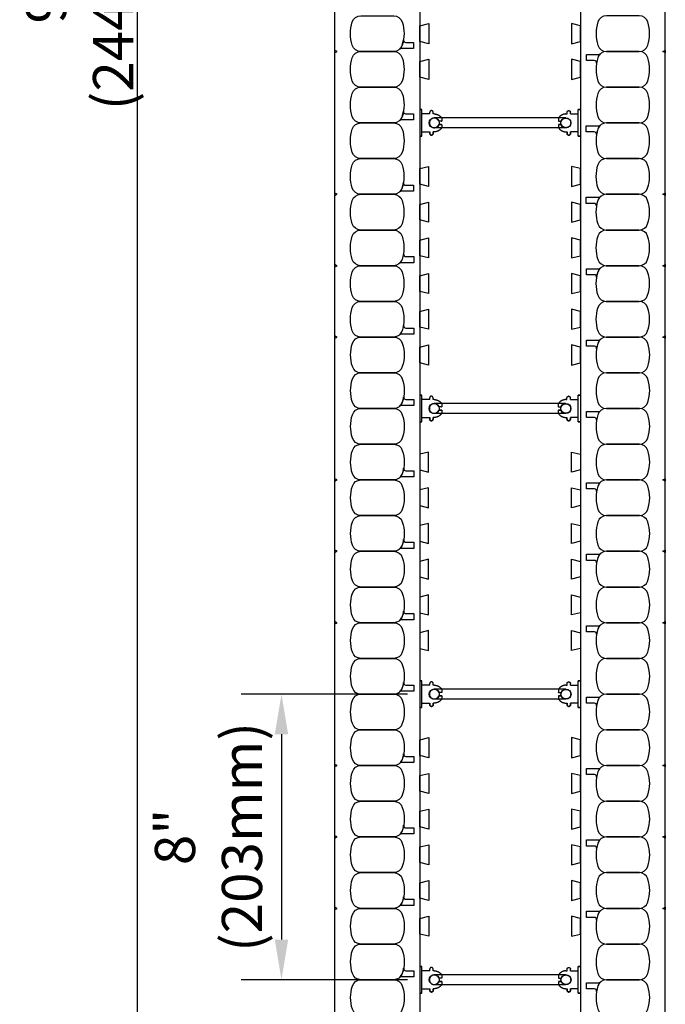
# Model space of a CAD drawing. Units: inches. Extents: x 136 to 240, y 99 to 198.
# Drawn here: x 222 to 240, y 121 to 148 of the extents above; entities that cross this region are included whole.
import ezdxf

# ---------------------------------------------------------------- set-up
doc = ezdxf.new("R2010")
doc.units = ezdxf.units.IN
doc.header["$MEASUREMENT"] = 0
for name, color, linetype in [('line25', 2, 'Continuous'), ('LINE50', 5, 'Continuous'), ('LINE9', 9, 'Continuous'), ('TEXT', 4, 'Continuous')]:
    doc.layers.add(name, color=color, linetype=linetype)
doc.styles.add('DIM', font='romans.shx', dxfattribs={"width": 0.7})
doc.dimstyles.new('ext_12', dxfattribs={"dimscale": 12, "dimtxt": 0.09375, "dimasz": 0.09375, "dimexe": 0.09375, "dimexo": 0.0625, "dimgap": 0.0625, "dimtad": 1, "dimdec": 4, "dimzin": 2, "dimdsep": 46, "dimlunit": 4, "dimtxsty": 'DIM', "dimcen": 0.09, "dimdle": 0.09375, "dimclrt": 4, "dimadec": 0, "dimazin": 0, "dimtfac": 1, "dimtdec": 4, "dimtmove": 2, "dimatfit": 3, "dimfxl": 0.09375, "dimfrac": 2, "dimtolj": 1, "dimtzin": 0, "dimarcsym": 0})

# ---------------------------------------------------------------- blocks, each defined once
blk = doc.blocks.new('WEB_4_CENTRE_TOP')
for p, q in [((3.688, 0.141), (0, 0.141)), ((3.688, -0.141), (0, -0.141))]:
    blk.add_line(p, q)
for centre in [(0, 0), (3.688, 0)]:
    blk.add_circle(centre, 0.141)
blk = doc.blocks.new('*D9')
at = {"layer": 'Defpoints', "color": 0, "transparency": 16777216}
for p in [(231.24, 197.528), (225.698, 101.528), (231.24, 101.528)]:
    blk.add_point(p, dxfattribs=at)
at = {"layer": 'TEXT', "color": 0, "lineweight": -2, "transparency": 16777216}
for p, q in [((230.49, 197.528), (224.573, 197.528)), ((225.698, 196.403), (225.698, 102.653)), ((230.49, 101.528), (224.573, 101.528))]:
    blk.add_line(p, q, dxfattribs=at)
at = {"layer": 'TEXT', "color": 0, "transparency": 16777216}
for points in [[(225.511, 196.403), (225.886, 196.403), (225.698, 197.528)], [(225.511, 102.653), (225.886, 102.653), (225.698, 101.528)]]:
    blk.add_solid(points, dxfattribs=at)
at = {"layer": 'TEXT', "color": 4, "transparency": 16777216, "insert": (224.091, 149.528), "char_height": 1.125, "attachment_point": 5, "rotation": 90, "style": 'DIM'}
blk.add_mtext('\\A1;96" (2440mm)', dxfattribs=at)
blk = doc.blocks.new('*D10')
at = {"layer": 'Defpoints', "color": 0, "transparency": 16777216}
for p in [(234.021, 129.528), (229.743, 121.528), (234.021, 121.528)]:
    blk.add_point(p, dxfattribs=at)
at = {"layer": 'TEXT', "color": 0, "lineweight": -2, "transparency": 16777216}
for p, q in [((233.271, 129.528), (228.618, 129.528)), ((229.743, 128.403), (229.743, 122.653)), ((233.271, 121.528), (228.618, 121.528))]:
    blk.add_line(p, q, dxfattribs=at)
at = {"layer": 'TEXT', "color": 0, "transparency": 16777216}
for points in [[(229.556, 128.403), (229.931, 128.403), (229.743, 129.528)], [(229.556, 122.653), (229.931, 122.653), (229.743, 121.528)]]:
    blk.add_solid(points, dxfattribs=at)
at = {"layer": 'TEXT', "color": 4, "transparency": 16777216, "insert": (227.699, 125.528), "char_height": 1.125, "attachment_point": 5, "rotation": 90, "style": 'DIM'}
blk.add_mtext('\\A1;8" (203mm) ', dxfattribs=at)
blk = doc.blocks.new('Connector')
blk.add_point((0.271, 0))
at = {"layer": 'LINE9'}
for p, q in [((0, 0.375), (0, -0.375)), ((0.062, -0.375), (0.062, 0.375)), ((0.281, 0.25), (0.062, 0.25))]:
    blk.add_line(p, q, dxfattribs=at)
for points, weights in [([(0.007, 0.375), (0.004, 0.375), (0, 0.375)], [1, 0.972587069138, 0.950305488115]), ([(0.327, 0.343), (0.308, 0.343), (0.281, 0.317), (0.281, 0.297)], [1, 0.85355339, 0.85355339, 1]), ([(0.328, 0.343), (0.327, 0.343), (0.327, 0.343)], [1, 0.70710678, 1]), ([(0.375, 0.297), (0.375, 0.317), (0.348, 0.343), (0.329, 0.343)], [1, 0.85355339, 0.85355339, 1]), ([(0.406, 0.25), (0.546, 0.25), (0.619, 0.131)], [0.958404415409, 0.794674173519, 0.864651571113]), ([(0.619, 0.052), (0.612, 0.049), (0.604, 0.049)], [0.83615024178, 0.892081430621, 1]), ([(0.619, -0.131), (0.546, -0.25), (0.406, -0.25)], [0.864651574428, 0.794674169686, 0.958404415195]), ([(0.604, -0.049), (0.612, -0.049), (0.619, -0.052)], [1, 0.89208144177, 0.836150253337]), ([(0, -0.375), (0.004, -0.375), (0.007, -0.375)], [0.950305488115, 0.972587069138, 1]), ([(0.281, -0.297), (0.281, -0.317), (0.308, -0.343), (0.327, -0.343)], [1, 0.85355339, 0.85355339, 1]), ([(0.327, -0.343), (0.281, -0.343), (0.281, -0.297)], [1, 0.70710678, 1]), ([(0.329, -0.343), (0.348, -0.343), (0.375, -0.317), (0.375, -0.297)], [1, 0.85355339, 0.85355339, 1]), ([(0.375, -0.297), (0.375, -0.343), (0.329, -0.343)], [1, 0.70710678, 1])]:
    blk.add_rational_spline(points, weights, degree=2, dxfattribs=at)
for points, degree in [([(0, 0.375), (0.002, 0.375), (0.005, 0.375), (0.007, 0.375)], 3), ([(0.007, 0.375), (0.021, 0.375), (0.051, 0.375), (0.062, 0.375), (0.062, 0.375)], 3), ([(0.281, 0.25), (0.281, 0.297)], 1), ([(0.327, 0.343), (0.327, 0.343), (0.328, 0.343), (0.328, 0.343)], 3), ([(0.328, 0.343), (0.329, 0.343), (0.329, 0.343), (0.329, 0.343)], 3), ([(0.375, 0.25), (0.375, 0.297)], 1), ([(0.406, 0.25), (0.375, 0.25)], 1), ([(0.406, 0.25), (0.406, 0.25)], 1), ([(0.406, 0.25), (0.406, 0.25)], 1), ([(0.406, 0.25), (0.406, 0.25)], 1), ([(0.406, 0.25), (0.406, 0.25)], 1), ([(0.406, 0.25), (0.406, 0.25)], 1), ([(0.406, 0.25), (0.406, 0.25)], 1), ([(0.406, 0.25), (0.406, 0.25)], 1), ([(0.406, 0.25), (0.406, 0.25)], 1), ([(0.406, 0.25), (0.406, 0.25)], 1), ([(0.406, 0.25), (0.406, 0.25)], 1), ([(0.406, 0.25), (0.406, 0.25)], 1), ([(0.406, 0.25), (0.406, 0.25)], 1), ([(0.406, 0.25), (0.406, 0.25)], 1), ([(0.406, 0.25), (0.406, 0.25)], 1), ([(0.406, 0.25), (0.406, 0.25)], 1), ([(0.406, 0.25), (0.406, 0.25)], 1), ([(0.406, 0.25), (0.406, 0.25)], 1), ([(0.406, 0.25), (0.406, 0.25)], 1), ([(0.406, 0.25), (0.406, 0.25)], 1), ([(0.406, 0.25), (0.406, 0.25)], 1), ([(0.406, 0.25), (0.406, 0.25)], 1), ([(0.406, 0.25), (0.406, 0.25)], 1), ([(0.406, 0.25), (0.406, 0.25)], 1), ([(0.406, 0.25), (0.406, 0.25)], 1), ([(0.604, 0.049), (0.532, 0.049)], 1), ([(0.532, 0.049), (0.532, 0.049)], 1), ([(0.532, 0.049), (0.532, 0.049)], 1), ([(0.532, 0.049), (0.532, 0.049)], 1), ([(0.532, 0.049), (0.532, 0.049)], 1), ([(0.532, 0.049), (0.532, 0.049)], 1), ([(0.532, 0.049), (0.532, 0.049)], 1), ([(0.532, 0.049), (0.532, 0.049)], 1), ([(0.532, 0.049), (0.532, 0.049)], 1), ([(0.532, 0.049), (0.532, 0.049)], 1), ([(0.532, 0.049), (0.532, 0.049)], 1), ([(0.604, 0.049), (0.609, 0.049), (0.614, 0.05), (0.619, 0.052)], 3), ([(0.604, 0.049), (0.604, 0.049)], 1), ([(0.604, 0.049), (0.604, 0.049)], 1), ([(0.604, 0.049), (0.604, 0.049)], 1), ([(0.604, 0.049), (0.604, 0.049)], 1), ([(0.619, 0.131), (0.619, 0.052)], 1), ([(0.619, 0.131), (0.619, 0.131)], 1), ([(0.619, 0.131), (0.619, 0.131)], 1), ([(0.619, 0.131), (0.619, 0.131)], 1), ([(0.619, 0.131), (0.619, 0.131)], 1), ([(0.062, -0.25), (0.281, -0.25)], 1), ([(0.281, -0.297), (0.281, -0.25)], 1), ([(0.281, -0.25), (0.281, -0.297)], 1), ([(0.375, -0.25), (0.375, -0.297)], 1), ([(0.375, -0.297), (0.375, -0.25)], 1), ([(0.406, -0.25), (0.375, -0.25)], 1), ([(0.406, -0.25), (0.406, -0.25)], 1), ([(0.406, -0.25), (0.406, -0.25)], 1), ([(0.406, -0.25), (0.406, -0.25)], 1), ([(0.406, -0.25), (0.406, -0.25)], 1), ([(0.406, -0.25), (0.406, -0.25)], 1), ([(0.406, -0.25), (0.406, -0.25)], 1), ([(0.406, -0.25), (0.406, -0.25)], 1), ([(0.406, -0.25), (0.406, -0.25)], 1), ([(0.406, -0.25), (0.406, -0.25)], 1), ([(0.406, -0.25), (0.406, -0.25)], 1), ([(0.406, -0.25), (0.406, -0.25)], 1), ([(0.532, -0.049), (0.604, -0.049)], 1), ([(0.604, -0.049), (0.58, -0.049), (0.556, -0.049), (0.532, -0.049)], 3), ([(0.532, -0.049), (0.532, -0.049)], 1), ([(0.532, -0.049), (0.532, -0.049)], 1), ([(0.532, -0.049), (0.532, -0.049)], 1), ([(0.532, -0.049), (0.532, -0.049)], 1), ([(0.619, -0.052), (0.614, -0.05), (0.609, -0.049), (0.604, -0.049)], 3), ([(0.604, -0.049), (0.604, -0.049)], 1), ([(0.604, -0.049), (0.604, -0.049)], 1), ([(0.604, -0.049), (0.604, -0.049)], 1), ([(0.604, -0.049), (0.604, -0.049)], 1), ([(0.604, -0.049), (0.604, -0.049)], 1), ([(0.604, -0.049), (0.604, -0.049)], 1), ([(0.604, -0.049), (0.604, -0.049)], 1), ([(0.604, -0.049), (0.604, -0.049)], 1), ([(0.619, -0.052), (0.619, -0.131)], 1), ([(0.619, -0.131), (0.619, -0.131)], 1), ([(0.619, -0.131), (0.619, -0.131)], 1), ([(0.619, -0.131), (0.619, -0.131)], 1), ([(0.619, -0.131), (0.619, -0.131)], 1), ([(0.007, -0.375), (0.005, -0.375), (0.002, -0.375), (0, -0.375)], 3), ([(0.062, -0.375), (0.062, -0.375), (0.051, -0.375), (0.021, -0.375), (0.007, -0.375)], 3), ([(0.328, -0.343), (0.328, -0.343), (0.327, -0.343), (0.327, -0.343)], 3), ([(0.329, -0.343), (0.329, -0.343), (0.329, -0.343), (0.328, -0.343)], 3)]:
    blk.add_open_spline(points, degree=degree, dxfattribs=at)
for points, weights, knots in [([(0.062, 0.375), (0.062, 0.375), (0.046, 0.375), (0.03, 0.375), (0.007, 0.375)], [0.868718858569, 0.861102746415, 1, 0.861102734288, 0.868718859898], [0, 0, 0, 0.5, 0.5, 1, 1, 1]), ([(0.532, 0.049), (0.472, 0.203), (0.333, 0.113), (0.157, 0), (0.333, -0.113), (0.472, -0.203), (0.532, -0.049)], [0.899508922286, 0.599718215298, 1, 0.54226024, 1, 0.599718224335, 0.899508908749], [0, 0, 0, 0.318112, 0.318112, 0.681888, 0.681888, 1, 1, 1]), ([(0.007, -0.375), (0.03, -0.375), (0.046, -0.375), (0.062, -0.375), (0.062, -0.375)], [0.868718859319, 0.861102739573, 1, 0.861102742958, 0.868718858948], [0, 0, 0, 0.5, 0.5, 1, 1, 1])]:
    blk.add_rational_spline(points, weights, degree=2, knots=knots, dxfattribs=at)

msp = doc.modelspace()

# ---------------------------------------------------------------- linework, layer by layer
at = {"layer": 'line25'}
for p, q in [((233.61515, 169.15319), (233.61515, 101.52819)), ((238.11515, 169.15319), (238.11515, 101.52819))]:
    msp.add_line(p, q, dxfattribs=at)
for points in [[(233.61515, 148.24703), (233.86515, 148.30936), (233.86515, 147.74703), (233.61515, 147.80936)], [(238.11515, 148.24703), (237.86515, 148.30936), (237.86515, 147.74703), (238.11515, 147.80936)], [(233.61515, 147.24703), (233.86515, 147.30936), (233.86515, 146.74703), (233.61515, 146.80936)], [(238.11515, 147.24703), (237.86515, 147.30936), (237.86515, 146.74703), (238.11515, 146.80936)], [(233.61263, 144.24703), (233.86263, 144.30936), (233.86263, 143.74703), (233.61263, 143.80936)], [(238.11263, 144.24703), (237.86263, 144.30936), (237.86263, 143.74703), (238.11263, 143.80936)], [(233.61263, 143.24703), (233.86263, 143.30936), (233.86263, 142.74703), (233.61263, 142.80936)], [(238.11263, 143.24703), (237.86263, 143.30936), (237.86263, 142.74703), (238.11263, 142.80936)], [(233.61263, 142.24703), (233.86263, 142.30936), (233.86263, 141.74703), (233.61263, 141.80936)], [(238.11263, 142.24703), (237.86263, 142.30936), (237.86263, 141.74703), (238.11263, 141.80936)], [(233.61263, 141.24703), (233.86263, 141.30936), (233.86263, 140.74703), (233.61263, 140.80936)], [(238.11263, 141.24703), (237.86263, 141.30936), (237.86263, 140.74703), (238.11263, 140.80936)], [(233.61263, 140.24703), (233.86263, 140.30936), (233.86263, 139.74703), (233.61263, 139.80936)], [(238.11263, 140.24703), (237.86263, 140.30936), (237.86263, 139.74703), (238.11263, 139.80936)], [(233.61263, 139.24703), (233.86263, 139.30936), (233.86263, 138.74703), (233.61263, 138.80936)], [(238.11263, 139.24703), (237.86263, 139.30936), (237.86263, 138.74703), (238.11263, 138.80936)], [(233.61263, 135.80936), (233.86263, 135.74703), (233.86263, 136.30936), (233.61263, 136.24703)], [(238.11263, 135.80936), (237.86263, 135.74703), (237.86263, 136.30936), (238.11263, 136.24703)], [(233.61263, 134.80936), (233.86263, 134.74703), (233.86263, 135.30936), (233.61263, 135.24703)], [(238.11263, 134.80936), (237.86263, 134.74703), (237.86263, 135.30936), (238.11263, 135.24703)], [(233.61263, 133.80936), (233.86263, 133.74703), (233.86263, 134.30936), (233.61263, 134.24703)], [(238.11263, 133.80936), (237.86263, 133.74703), (237.86263, 134.30936), (238.11263, 134.24703)], [(233.61263, 132.80936), (233.86263, 132.74703), (233.86263, 133.30936), (233.61263, 133.24703)], [(238.11263, 132.80936), (237.86263, 132.74703), (237.86263, 133.30936), (238.11263, 133.24703)], [(233.61263, 131.80936), (233.86263, 131.74703), (233.86263, 132.30936), (233.61263, 132.24703)], [(238.11263, 131.80936), (237.86263, 131.74703), (237.86263, 132.30936), (238.11263, 132.24703)], [(233.61263, 130.80936), (233.86263, 130.74703), (233.86263, 131.30936), (233.61263, 131.24703)], [(238.11263, 130.80936), (237.86263, 130.74703), (237.86263, 131.30936), (238.11263, 131.24703)], [(233.61515, 128.24703), (233.86515, 128.30936), (233.86515, 127.74703), (233.61515, 127.80936)], [(238.11515, 128.24703), (237.86515, 128.30936), (237.86515, 127.74703), (238.11515, 127.80936)], [(233.61515, 127.24703), (233.86515, 127.30936), (233.86515, 126.74703), (233.61515, 126.80936)], [(238.11515, 127.24703), (237.86515, 127.30936), (237.86515, 126.74703), (238.11515, 126.80936)], [(233.61515, 126.24703), (233.86515, 126.30936), (233.86515, 125.74703), (233.61515, 125.80936)], [(238.11515, 126.24703), (237.86515, 126.30936), (237.86515, 125.74703), (238.11515, 125.80936)], [(233.61515, 125.24703), (233.86515, 125.30936), (233.86515, 124.74703), (233.61515, 124.80936)], [(238.11515, 125.24703), (237.86515, 125.30936), (237.86515, 124.74703), (238.11515, 124.80936)], [(233.61515, 124.24703), (233.86515, 124.30936), (233.86515, 123.74703), (233.61515, 123.80936)], [(238.11515, 124.24703), (237.86515, 124.30936), (237.86515, 123.74703), (238.11515, 123.80936)], [(233.61515, 123.24703), (233.86515, 123.30936), (233.86515, 122.74703), (233.61515, 122.80936)], [(238.11515, 123.24703), (237.86515, 123.30936), (237.86515, 122.74703), (238.11515, 122.80936)]]:
    msp.add_lwpolyline(points, close=True, dxfattribs=at)
at = {"layer": 'LINE50'}
for p, q in [((231.24015, 101.52819), (231.24015, 171.49694)), ((240.49015, 101.52819), (240.49015, 171.49694))]:
    msp.add_line(p, q, dxfattribs=at)
at = {"layer": 'LINE9'}
for points in [[(233.12358, 148.35512, -0.15767078), (233.12358, 147.70127, -0.32530463), (232.88571, 147.52819), (231.96455, 147.52819, -0.32530463), (231.72668, 147.70127, -0.15767078), (231.72668, 148.35512, -0.32530463), (231.96455, 148.52819), (232.88571, 148.52819, -0.32530463)], [(238.60168, 148.35512, 0.15767078), (238.60168, 147.70127, 0.32530463), (238.83955, 147.52819), (239.76071, 147.52819, 0.32530463), (239.99858, 147.70127, 0.15767078), (239.99858, 148.35512, 0.32530463), (239.76071, 148.52819), (238.83955, 148.52819, 0.32530463)], [(233.12358, 147.70127, 0.0372667), (233.16091, 147.85497, 0.46303561), (233.22258, 147.78228), (233.44418, 147.78228), (233.44418, 147.61144), (233.09808, 147.61144, 0.18900236), (233.05561, 147.59479, 0.12840736)], [(233.12358, 147.35512, -0.15767078), (233.12358, 146.70127, -0.32530463), (232.88571, 146.52819), (231.96455, 146.52819, -0.32530463), (231.72668, 146.70127, -0.15767078), (231.72668, 147.35512, -0.32530463), (231.96455, 147.52819), (232.88571, 147.52819, -0.32530463)], [(238.60168, 147.35512, 0.0372667), (238.56435, 147.20142, 0.46303561), (238.50268, 147.27411), (238.28108, 147.27411), (238.28108, 147.44494), (238.62718, 147.44494, 0.18900236), (238.66965, 147.46159, 0.12840736)], [(238.60168, 147.35512, 0.15767078), (238.60168, 146.70127, 0.32530463), (238.83955, 146.52819), (239.76071, 146.52819, 0.32530463), (239.99858, 146.70127, 0.15767078), (239.99858, 147.35512, 0.32530463), (239.76071, 147.52819), (238.83955, 147.52819, 0.32530463)], [(233.12358, 146.35512, -0.15767078), (233.12358, 145.70127, -0.32530463), (232.88571, 145.52819), (231.96455, 145.52819, -0.32530463), (231.72668, 145.70127, -0.15767078), (231.72668, 146.35512, -0.32530463), (231.96455, 146.52819), (232.88571, 146.52819, -0.32530463)], [(238.60168, 146.35512, 0.15767078), (238.60168, 145.70127, 0.32530463), (238.83955, 145.52819), (239.76071, 145.52819, 0.32530463), (239.99858, 145.70127, 0.15767078), (239.99858, 146.35512, 0.32530463), (239.76071, 146.52819), (238.83955, 146.52819, 0.32530463)], [(233.12106, 145.70127, 0.0372667), (233.15839, 145.85497, 0.46303561), (233.22005, 145.78228), (233.44165, 145.78228), (233.44165, 145.61144), (233.09556, 145.61144, 0.18900236), (233.05309, 145.59479, 0.12840736)], [(233.12358, 145.35512, -0.15767078), (233.12358, 144.70127, -0.32530463), (232.88571, 144.52819), (231.96455, 144.52819, -0.32530463), (231.72668, 144.70127, -0.15767078), (231.72668, 145.35512, -0.32530463), (231.96455, 145.52819), (232.88571, 145.52819, -0.32530463)], [(238.59915, 145.35512, 0.0372667), (238.56182, 145.20142, 0.46303561), (238.50016, 145.27411), (238.27856, 145.27411), (238.27856, 145.44494), (238.62465, 145.44494, 0.18900236), (238.66713, 145.46159, 0.12840736)], [(238.60168, 145.35512, 0.15767078), (238.60168, 144.70127, 0.32530463), (238.83955, 144.52819), (239.76071, 144.52819, 0.32530463), (239.99858, 144.70127, 0.15767078), (239.99858, 145.35512, 0.32530463), (239.76071, 145.52819), (238.83955, 145.52819, 0.32530463)], [(233.12106, 144.35512, -0.15767078), (233.12106, 143.70127, -0.32530463), (232.88319, 143.52819), (231.96202, 143.52819, -0.32530463), (231.72415, 143.70127, -0.15767078), (231.72415, 144.35512, -0.32530463), (231.96202, 144.52819), (232.88319, 144.52819, -0.32530463)], [(238.59915, 144.35512, 0.15767078), (238.59915, 143.70127, 0.32530463), (238.83702, 143.52819), (239.75819, 143.52819, 0.32530463), (239.99606, 143.70127, 0.15767078), (239.99606, 144.35512, 0.32530463), (239.75819, 144.52819), (238.83702, 144.52819, 0.32530463)], [(233.12106, 143.70127, 0.0372667), (233.15839, 143.85497, 0.46303561), (233.22005, 143.78228), (233.44165, 143.78228), (233.44165, 143.61144), (233.09556, 143.61144, 0.18900236), (233.05309, 143.59479, 0.12840736)], [(233.12106, 143.35512, -0.15767078), (233.12106, 142.70127, -0.32530463), (232.88319, 142.52819), (231.96202, 142.52819, -0.32530463), (231.72415, 142.70127, -0.15767078), (231.72415, 143.35512, -0.32530463), (231.96202, 143.52819), (232.88319, 143.52819, -0.32530463)], [(238.59915, 143.35512, 0.0372667), (238.56182, 143.20142, 0.46303561), (238.50016, 143.27411), (238.27856, 143.27411), (238.27856, 143.44494), (238.62465, 143.44494, 0.18900236), (238.66713, 143.46159, 0.12840736)], [(238.59915, 143.35512, 0.15767078), (238.59915, 142.70127, 0.32530463), (238.83702, 142.52819), (239.75819, 142.52819, 0.32530463), (239.99606, 142.70127, 0.15767078), (239.99606, 143.35512, 0.32530463), (239.75819, 143.52819), (238.83702, 143.52819, 0.32530463)], [(233.12106, 142.35512, -0.15767078), (233.12106, 141.70127, -0.32530463), (232.88319, 141.52819), (231.96202, 141.52819, -0.32530463), (231.72415, 141.70127, -0.15767078), (231.72415, 142.35512, -0.32530463), (231.96202, 142.52819), (232.88319, 142.52819, -0.32530463)], [(238.59915, 142.35512, 0.15767078), (238.59915, 141.70127, 0.32530463), (238.83702, 141.52819), (239.75819, 141.52819, 0.32530463), (239.99606, 141.70127, 0.15767078), (239.99606, 142.35512, 0.32530463), (239.75819, 142.52819), (238.83702, 142.52819, 0.32530463)], [(233.12611, 141.70127, 0.0372667), (233.16344, 141.85497, 0.46303561), (233.2251, 141.78228), (233.4467, 141.78228), (233.4467, 141.61144), (233.10061, 141.61144, 0.18900236), (233.05813, 141.59479, 0.12840736)], [(233.12106, 141.35512, -0.15767078), (233.12106, 140.70127, -0.32530463), (232.88319, 140.52819), (231.96202, 140.52819, -0.32530463), (231.72415, 140.70127, -0.15767078), (231.72415, 141.35512, -0.32530463), (231.96202, 141.52819), (232.88319, 141.52819, -0.32530463)], [(238.59915, 141.35512, 0.15767078), (238.59915, 140.70127, 0.32530463), (238.83702, 140.52819), (239.75819, 140.52819, 0.32530463), (239.99606, 140.70127, 0.15767078), (239.99606, 141.35512, 0.32530463), (239.75819, 141.52819), (238.83702, 141.52819, 0.32530463)], [(238.6042, 141.35512, 0.0372667), (238.56687, 141.20142, 0.46303561), (238.50521, 141.27411), (238.28361, 141.27411), (238.28361, 141.44494), (238.6297, 141.44494, 0.18900236), (238.67217, 141.46159, 0.12840736)], [(233.12106, 140.35512, -0.15767078), (233.12106, 139.70127, -0.32530463), (232.88319, 139.52819), (231.96202, 139.52819, -0.32530463), (231.72415, 139.70127, -0.15767078), (231.72415, 140.35512, -0.32530463), (231.96202, 140.52819), (232.88319, 140.52819, -0.32530463)], [(238.59915, 140.35512, 0.15767078), (238.59915, 139.70127, 0.32530463), (238.83702, 139.52819), (239.75819, 139.52819, 0.32530463), (239.99606, 139.70127, 0.15767078), (239.99606, 140.35512, 0.32530463), (239.75819, 140.52819), (238.83702, 140.52819, 0.32530463)], [(233.12611, 139.70127, 0.0372667), (233.16344, 139.85497, 0.46303561), (233.2251, 139.78228), (233.4467, 139.78228), (233.4467, 139.61144), (233.10061, 139.61144, 0.18900236), (233.05813, 139.59479, 0.12840736)], [(233.12611, 139.35512, -0.15767078), (233.12611, 138.70127, -0.32530463), (232.88824, 138.52819), (231.96707, 138.52819, -0.32530463), (231.7292, 138.70127, -0.15767078), (231.7292, 139.35512, -0.32530463), (231.96707, 139.52819), (232.88824, 139.52819, -0.32530463)], [(238.6042, 139.35512, 0.0372667), (238.56687, 139.20142, 0.46303561), (238.50521, 139.27411), (238.28361, 139.27411), (238.28361, 139.44494), (238.6297, 139.44494, 0.18900236), (238.67217, 139.46159, 0.12840736)], [(238.6042, 139.35512, 0.15767078), (238.6042, 138.70127, 0.32530463), (238.84207, 138.52819), (239.76324, 138.52819, 0.32530463), (240.00111, 138.70127, 0.15767078), (240.00111, 139.35512, 0.32530463), (239.76324, 139.52819), (238.84207, 139.52819, 0.32530463)], [(233.12611, 138.35512, -0.15767078), (233.12611, 137.70127, -0.32530463), (232.88824, 137.52819), (231.96707, 137.52819, -0.32530463), (231.7292, 137.70127, -0.15767078), (231.7292, 138.35512, -0.32530463), (231.96707, 138.52819), (232.88824, 138.52819, -0.32530463)], [(238.6042, 138.35512, 0.15767078), (238.6042, 137.70127, 0.32530463), (238.84207, 137.52819), (239.76324, 137.52819, 0.32530463), (240.00111, 137.70127, 0.15767078), (240.00111, 138.35512, 0.32530463), (239.76324, 138.52819), (238.84207, 138.52819, 0.32530463)], [(233.12611, 137.70127, 0.0372667), (233.16344, 137.85497, 0.46303561), (233.2251, 137.78228), (233.4467, 137.78228), (233.4467, 137.61144), (233.10061, 137.61144, 0.18900236), (233.05813, 137.59479, 0.12840736)], [(233.12611, 137.35512, -0.15767078), (233.12611, 136.70127, -0.32530463), (232.88824, 136.52819), (231.96707, 136.52819, -0.32530463), (231.7292, 136.70127, -0.15767078), (231.7292, 137.35512, -0.32530463), (231.96707, 137.52819), (232.88824, 137.52819, -0.32530463)], [(238.6042, 137.35512, 0.0372667), (238.56687, 137.20142, 0.46303561), (238.50521, 137.27411), (238.28361, 137.27411), (238.28361, 137.44494), (238.6297, 137.44494, 0.18900236), (238.67217, 137.46159, 0.12840736)], [(238.6042, 137.35512, 0.15767078), (238.6042, 136.70127, 0.32530463), (238.84207, 136.52819), (239.76324, 136.52819, 0.32530463), (240.00111, 136.70127, 0.15767078), (240.00111, 137.35512, 0.32530463), (239.76324, 137.52819), (238.84207, 137.52819, 0.32530463)], [(233.12611, 136.35512, -0.15767078), (233.12611, 135.70127, -0.32530463), (232.88824, 135.52819), (231.96707, 135.52819, -0.32530463), (231.7292, 135.70127, -0.15767078), (231.7292, 136.35512, -0.32530463), (231.96707, 136.52819), (232.88824, 136.52819, -0.32530463)], [(238.6042, 136.35512, 0.15767078), (238.6042, 135.70127, 0.32530463), (238.84207, 135.52819), (239.76324, 135.52819, 0.32530463), (240.00111, 135.70127, 0.15767078), (240.00111, 136.35512, 0.32530463), (239.76324, 136.52819), (238.84207, 136.52819, 0.32530463)], [(233.12611, 135.70127, 0.0372667), (233.16344, 135.85497, 0.46303561), (233.2251, 135.78228), (233.4467, 135.78228), (233.4467, 135.61144), (233.10061, 135.61144, 0.18900236), (233.05813, 135.59479, 0.12840736)], [(233.12611, 135.35512, -0.15767078), (233.12611, 134.70127, -0.32530463), (232.88824, 134.52819), (231.96707, 134.52819, -0.32530463), (231.7292, 134.70127, -0.15767078), (231.7292, 135.35512, -0.32530463), (231.96707, 135.52819), (232.88824, 135.52819, -0.32530463)], [(238.6042, 135.35512, 0.0372667), (238.56687, 135.20142, 0.46303561), (238.50521, 135.27411), (238.28361, 135.27411), (238.28361, 135.44494), (238.6297, 135.44494, 0.18900236), (238.67217, 135.46159, 0.12840736)], [(238.6042, 135.35512, 0.15767078), (238.6042, 134.70127, 0.32530463), (238.84207, 134.52819), (239.76324, 134.52819, 0.32530463), (240.00111, 134.70127, 0.15767078), (240.00111, 135.35512, 0.32530463), (239.76324, 135.52819), (238.84207, 135.52819, 0.32530463)], [(233.12611, 134.35512, -0.15767078), (233.12611, 133.70127, -0.32530463), (232.88824, 133.52819), (231.96707, 133.52819, -0.32530463), (231.7292, 133.70127, -0.15767078), (231.7292, 134.35512, -0.32530463), (231.96707, 134.52819), (232.88824, 134.52819, -0.32530463)], [(238.6042, 134.35512, 0.15767078), (238.6042, 133.70127, 0.32530463), (238.84207, 133.52819), (239.76324, 133.52819, 0.32530463), (240.00111, 133.70127, 0.15767078), (240.00111, 134.35512, 0.32530463), (239.76324, 134.52819), (238.84207, 134.52819, 0.32530463)], [(233.12611, 133.70127, 0.0372667), (233.16344, 133.85497, 0.46303561), (233.2251, 133.78228), (233.4467, 133.78228), (233.4467, 133.61144), (233.10061, 133.61144, 0.18900236), (233.05813, 133.59479, 0.12840736)], [(233.12611, 133.35512, -0.15767078), (233.12611, 132.70127, -0.32530463), (232.88824, 132.52819), (231.96707, 132.52819, -0.32530463), (231.7292, 132.70127, -0.15767078), (231.7292, 133.35512, -0.32530463), (231.96707, 133.52819), (232.88824, 133.52819, -0.32530463)], [(238.6042, 133.35512, 0.15767078), (238.6042, 132.70127, 0.32530463), (238.84207, 132.52819), (239.76324, 132.52819, 0.32530463), (240.00111, 132.70127, 0.15767078), (240.00111, 133.35512, 0.32530463), (239.76324, 133.52819), (238.84207, 133.52819, 0.32530463)], [(238.6042, 133.35512, 0.0372667), (238.56687, 133.20142, 0.46303561), (238.50521, 133.27411), (238.28361, 133.27411), (238.28361, 133.44494), (238.6297, 133.44494, 0.18900236), (238.67217, 133.46159, 0.12840736)], [(233.12611, 132.35512, -0.15767078), (233.12611, 131.70127, -0.32530463), (232.88824, 131.52819), (231.96707, 131.52819, -0.32530463), (231.7292, 131.70127, -0.15767078), (231.7292, 132.35512, -0.32530463), (231.96707, 132.52819), (232.88824, 132.52819, -0.32530463)], [(238.6042, 132.35512, 0.15767078), (238.6042, 131.70127, 0.32530463), (238.84207, 131.52819), (239.76324, 131.52819, 0.32530463), (240.00111, 131.70127, 0.15767078), (240.00111, 132.35512, 0.32530463), (239.76324, 132.52819), (238.84207, 132.52819, 0.32530463)], [(233.12611, 131.70127, 0.0372667), (233.16344, 131.85497, 0.46303561), (233.2251, 131.78228), (233.4467, 131.78228), (233.4467, 131.61144), (233.10061, 131.61144, 0.18900236), (233.05813, 131.59479, 0.12840736)], [(233.12611, 131.35512, -0.15767078), (233.12611, 130.70127, -0.32530463), (232.88824, 130.52819), (231.96707, 130.52819, -0.32530463), (231.7292, 130.70127, -0.15767078), (231.7292, 131.35512, -0.32530463), (231.96707, 131.52819), (232.88824, 131.52819, -0.32530463)], [(238.6042, 131.35512, 0.0372667), (238.56687, 131.20142, 0.46303561), (238.50521, 131.27411), (238.28361, 131.27411), (238.28361, 131.44494), (238.6297, 131.44494, 0.18900236), (238.67217, 131.46159, 0.12840736)], [(238.6042, 131.35512, 0.15767078), (238.6042, 130.70127, 0.32530463), (238.84207, 130.52819), (239.76324, 130.52819, 0.32530463), (240.00111, 130.70127, 0.15767078), (240.00111, 131.35512, 0.32530463), (239.76324, 131.52819), (238.84207, 131.52819, 0.32530463)], [(233.12611, 130.35512, -0.15767078), (233.12611, 129.70127, -0.32530463), (232.88824, 129.52819), (231.96707, 129.52819, -0.32530463), (231.7292, 129.70127, -0.15767078), (231.7292, 130.35512, -0.32530463), (231.96707, 130.52819), (232.88824, 130.52819, -0.32530463)], [(238.6042, 130.35512, 0.15767078), (238.6042, 129.70127, 0.32530463), (238.84207, 129.52819), (239.76324, 129.52819, 0.32530463), (240.00111, 129.70127, 0.15767078), (240.00111, 130.35512, 0.32530463), (239.76324, 130.52819), (238.84207, 130.52819, 0.32530463)], [(233.12611, 129.70127, 0.0372667), (233.16344, 129.85497, 0.46303561), (233.2251, 129.78228), (233.4467, 129.78228), (233.4467, 129.61144), (233.10061, 129.61144, 0.18900236), (233.05813, 129.59479, 0.12840736)], [(233.12611, 129.35512, -0.15767078), (233.12611, 128.70127, -0.32530463), (232.88824, 128.52819), (231.96707, 128.52819, -0.32530463), (231.7292, 128.70127, -0.15767078), (231.7292, 129.35512, -0.32530463), (231.96707, 129.52819), (232.88824, 129.52819, -0.32530463)], [(238.6042, 129.35512, 0.0372667), (238.56687, 129.20142, 0.46303561), (238.50521, 129.27411), (238.28361, 129.27411), (238.28361, 129.44494), (238.6297, 129.44494, 0.18900236), (238.67217, 129.46159, 0.12840736)], [(238.6042, 129.35512, 0.15767078), (238.6042, 128.70127, 0.32530463), (238.84207, 128.52819), (239.76324, 128.52819, 0.32530463), (240.00111, 128.70127, 0.15767078), (240.00111, 129.35512, 0.32530463), (239.76324, 129.52819), (238.84207, 129.52819, 0.32530463)], [(233.12611, 128.35512, -0.15767078), (233.12611, 127.70127, -0.32530463), (232.88824, 127.52819), (231.96707, 127.52819, -0.32530463), (231.7292, 127.70127, -0.15767078), (231.7292, 128.35512, -0.32530463), (231.96707, 128.52819), (232.88824, 128.52819, -0.32530463)], [(238.6042, 128.35512, 0.15767078), (238.6042, 127.70127, 0.32530463), (238.84207, 127.52819), (239.76324, 127.52819, 0.32530463), (240.00111, 127.70127, 0.15767078), (240.00111, 128.35512, 0.32530463), (239.76324, 128.52819), (238.84207, 128.52819, 0.32530463)], [(233.12611, 127.70127, 0.0372667), (233.16344, 127.85497, 0.46303561), (233.2251, 127.78228), (233.4467, 127.78228), (233.4467, 127.61144), (233.10061, 127.61144, 0.18900236), (233.05813, 127.59479, 0.12840736)], [(233.12611, 127.35512, -0.15767078), (233.12611, 126.70127, -0.32530463), (232.88824, 126.52819), (231.96707, 126.52819, -0.32530463), (231.7292, 126.70127, -0.15767078), (231.7292, 127.35512, -0.32530463), (231.96707, 127.52819), (232.88824, 127.52819, -0.32530463)], [(238.6042, 127.35512, 0.0372667), (238.56687, 127.20142, 0.46303561), (238.50521, 127.27411), (238.28361, 127.27411), (238.28361, 127.44494), (238.6297, 127.44494, 0.18900236), (238.67217, 127.46159, 0.12840736)], [(238.6042, 127.35512, 0.15767078), (238.6042, 126.70127, 0.32530463), (238.84207, 126.52819), (239.76324, 126.52819, 0.32530463), (240.00111, 126.70127, 0.15767078), (240.00111, 127.35512, 0.32530463), (239.76324, 127.52819), (238.84207, 127.52819, 0.32530463)], [(233.12611, 126.35512, -0.15767078), (233.12611, 125.70127, -0.32530463), (232.88824, 125.52819), (231.96707, 125.52819, -0.32530463), (231.7292, 125.70127, -0.15767078), (231.7292, 126.35512, -0.32530463), (231.96707, 126.52819), (232.88824, 126.52819, -0.32530463)], [(238.6042, 126.35512, 0.15767078), (238.6042, 125.70127, 0.32530463), (238.84207, 125.52819), (239.76324, 125.52819, 0.32530463), (240.00111, 125.70127, 0.15767078), (240.00111, 126.35512, 0.32530463), (239.76324, 126.52819), (238.84207, 126.52819, 0.32530463)], [(233.12611, 125.70127, 0.0372667), (233.16344, 125.85497, 0.46303561), (233.2251, 125.78228), (233.4467, 125.78228), (233.4467, 125.61144), (233.10061, 125.61144, 0.18900236), (233.05813, 125.59479, 0.12840736)], [(233.12611, 125.35512, -0.15767078), (233.12611, 124.70127, -0.32530463), (232.88824, 124.52819), (231.96707, 124.52819, -0.32530463), (231.7292, 124.70127, -0.15767078), (231.7292, 125.35512, -0.32530463), (231.96707, 125.52819), (232.88824, 125.52819, -0.32530463)], [(238.6042, 125.35512, 0.15767078), (238.6042, 124.70127, 0.32530463), (238.84207, 124.52819), (239.76324, 124.52819, 0.32530463), (240.00111, 124.70127, 0.15767078), (240.00111, 125.35512, 0.32530463), (239.76324, 125.52819), (238.84207, 125.52819, 0.32530463)], [(238.6042, 125.35512, 0.0372667), (238.56687, 125.20142, 0.46303561), (238.50521, 125.27411), (238.28361, 125.27411), (238.28361, 125.44494), (238.6297, 125.44494, 0.18900236), (238.67217, 125.46159, 0.12840736)], [(233.12611, 124.35512, -0.15767078), (233.12611, 123.70127, -0.32530463), (232.88824, 123.52819), (231.96707, 123.52819, -0.32530463), (231.7292, 123.70127, -0.15767078), (231.7292, 124.35512, -0.32530463), (231.96707, 124.52819), (232.88824, 124.52819, -0.32530463)], [(238.6042, 124.35512, 0.15767078), (238.6042, 123.70127, 0.32530463), (238.84207, 123.52819), (239.76324, 123.52819, 0.32530463), (240.00111, 123.70127, 0.15767078), (240.00111, 124.35512, 0.32530463), (239.76324, 124.52819), (238.84207, 124.52819, 0.32530463)], [(233.12611, 123.70127, 0.0372667), (233.16344, 123.85497, 0.46303561), (233.2251, 123.78228), (233.4467, 123.78228), (233.4467, 123.61144), (233.10061, 123.61144, 0.18900236), (233.05813, 123.59479, 0.12840736)], [(233.12611, 123.35512, -0.15767078), (233.12611, 122.70127, -0.32530463), (232.88824, 122.52819), (231.96707, 122.52819, -0.32530463), (231.7292, 122.70127, -0.15767078), (231.7292, 123.35512, -0.32530463), (231.96707, 123.52819), (232.88824, 123.52819, -0.32530463)], [(238.6042, 123.35512, 0.0372667), (238.56687, 123.20142, 0.46303561), (238.50521, 123.27411), (238.28361, 123.27411), (238.28361, 123.44494), (238.6297, 123.44494, 0.18900236), (238.67217, 123.46159, 0.12840736)], [(238.6042, 123.35512, 0.15767078), (238.6042, 122.70127, 0.32530463), (238.84207, 122.52819), (239.76324, 122.52819, 0.32530463), (240.00111, 122.70127, 0.15767078), (240.00111, 123.35512, 0.32530463), (239.76324, 123.52819), (238.84207, 123.52819, 0.32530463)], [(233.12611, 122.35512, -0.15767078), (233.12611, 121.70127, -0.32530463), (232.88824, 121.52819), (231.96707, 121.52819, -0.32530463), (231.7292, 121.70127, -0.15767078), (231.7292, 122.35512, -0.32530463), (231.96707, 122.52819), (232.88824, 122.52819, -0.32530463)], [(238.6042, 122.35512, 0.15767078), (238.6042, 121.70127, 0.32530463), (238.84207, 121.52819), (239.76324, 121.52819, 0.32530463), (240.00111, 121.70127, 0.15767078), (240.00111, 122.35512, 0.32530463), (239.76324, 122.52819), (238.84207, 122.52819, 0.32530463)], [(233.12611, 121.70127, 0.0372667), (233.16344, 121.85497, 0.46303561), (233.2251, 121.78228), (233.4467, 121.78228), (233.4467, 121.61144), (233.10061, 121.61144, 0.18900236), (233.05813, 121.59479, 0.12840736)], [(233.12611, 121.35512, -0.15767078), (233.12611, 120.70127, -0.32530463), (232.88824, 120.52819), (231.96707, 120.52819, -0.32530463), (231.7292, 120.70127, -0.15767078), (231.7292, 121.35512, -0.32530463), (231.96707, 121.52819), (232.88824, 121.52819, -0.32530463)], [(238.6042, 121.35512, 0.0372667), (238.56687, 121.20142, 0.46303561), (238.50521, 121.27411), (238.28361, 121.27411), (238.28361, 121.44494), (238.6297, 121.44494, 0.18900236), (238.67217, 121.46159, 0.12840736)], [(238.6042, 121.35512, 0.15767078), (238.6042, 120.70127, 0.32530463), (238.84207, 120.52819), (239.76324, 120.52819, 0.32530463), (240.00111, 120.70127, 0.15767078), (240.00111, 121.35512, 0.32530463), (239.76324, 121.52819), (238.84207, 121.52819, 0.32530463)]]:
    msp.add_lwpolyline(points, format="xyb", close=True, dxfattribs=at)
for points in [[(231.24015, 147.49694), (231.30464, 147.52819), (231.24015, 147.55944)], [(240.49015, 147.49694), (240.42567, 147.52819), (240.49015, 147.55944)], [(231.24015, 143.49694), (231.30464, 143.52819), (231.24015, 143.55944)], [(240.49015, 143.49694), (240.42567, 143.52819), (240.49015, 143.55944)], [(231.24015, 141.49694), (231.30464, 141.52819), (231.24015, 141.55944)], [(240.49015, 141.49694), (240.42567, 141.52819), (240.49015, 141.55944)], [(231.24015, 139.49694), (231.30464, 139.52819), (231.24015, 139.55944)], [(240.49015, 139.49694), (240.42567, 139.52819), (240.49015, 139.55944)], [(231.24015, 135.49694), (231.30464, 135.52819), (231.24015, 135.55944)], [(240.49015, 135.49694), (240.42567, 135.52819), (240.49015, 135.55944)], [(231.24015, 133.49694), (231.30464, 133.52819), (231.24015, 133.55944)], [(240.49015, 133.49694), (240.42567, 133.52819), (240.49015, 133.55944)], [(231.24015, 131.49694), (231.30464, 131.52819), (231.24015, 131.55944)], [(240.49015, 131.49694), (240.42567, 131.52819), (240.49015, 131.55944)], [(231.24015, 127.49694), (231.30464, 127.52819), (231.24015, 127.55944)], [(240.49015, 127.49694), (240.42567, 127.52819), (240.49015, 127.55944)], [(231.24015, 125.49694), (231.30464, 125.52819), (231.24015, 125.55944)], [(240.49015, 125.49694), (240.42567, 125.52819), (240.49015, 125.55944)], [(231.24015, 123.49694), (231.30464, 123.52819), (231.24015, 123.55944)], [(240.49015, 123.49694), (240.42567, 123.52819), (240.49015, 123.55944)]]:
    msp.add_lwpolyline(points, close=True, dxfattribs=at)

# ---------------------------------------------------------------- block references
for p in [(233.61515, 145.52819), (233.61263, 137.52819), (233.61515, 129.52819), (233.61515, 121.52819)]:
    msp.add_blockref('Connector', p)
at = {"xscale": -1}
for p in [(238.11515, 145.52819), (238.11263, 137.52819), (238.11515, 129.52819), (238.11515, 121.52819)]:
    msp.add_blockref('Connector', p, dxfattribs=at)
at = {"layer": 'LINE9'}
for p in [(234.01863, 145.52819), (234.01611, 137.52819), (234.02115, 129.52819), (234.02115, 121.52819)]:
    msp.add_blockref('WEB_4_CENTRE_TOP', p, dxfattribs=at)

# ---------------------------------------------------------------- dimensions: what is measured, and where the dimension line sits
at = {"layer": 'TEXT'}
dim = msp.add_linear_dim(base=(225.69808, 101.52819), p1=(231.24015, 197.52819), p2=(231.24015, 101.52819), angle=90, text='96" (2440mm)', dimstyle='ext_12', dxfattribs=at)
dim.commit()
dim.dimension.update_dxf_attribs({"geometry": '*D9', "text_midpoint": (224.09094, 149.52819)})
dim = msp.add_linear_dim(base=(229.74323, 121.52819), p1=(234.02115, 129.52819), p2=(234.02115, 121.52819), angle=90, text='8" (203mm) ', dimstyle='ext_12', dxfattribs=at)
dim.commit()
dim.dimension.update_dxf_attribs({"geometry": '*D10', "text_midpoint": (227.69862, 125.52819), "dimtype": 160})

doc.saveas('drawing.dxf')
